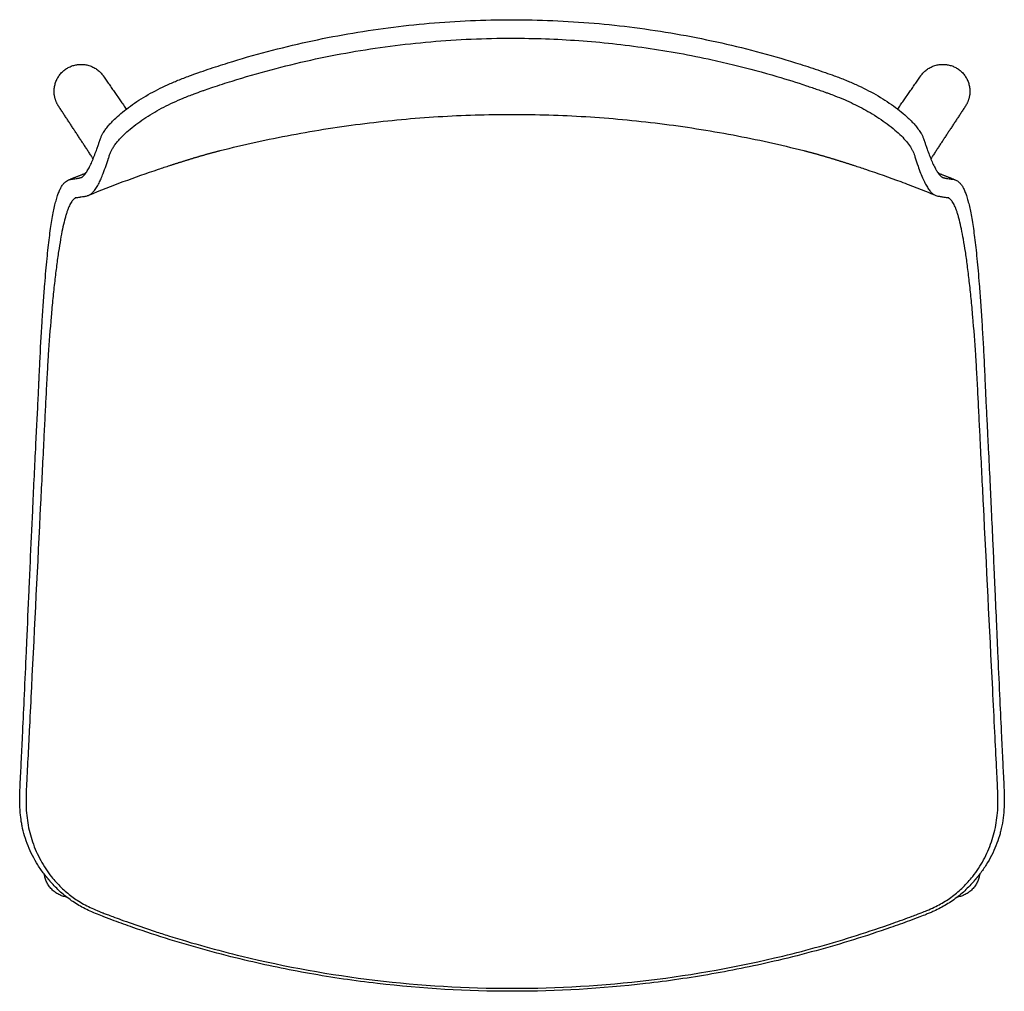
# Model space of a CAD drawing. Units: millimetres. Extents: x 65 to 2090, y 0 to 784.
# Drawn here: x 1579 to 2090, y 280 to 784 of the extents above; entities that cross this region are included whole.
import ezdxf

# ---------------------------------------------------------------- set-up
doc = ezdxf.new("R2010")
doc.units = ezdxf.units.MM
doc.header["$MEASUREMENT"] = 0
doc.layers.add('AAC 12 - 13', color=7, linetype='Continuous')

msp = doc.modelspace()

# ---------------------------------------------------------------- linework, layer by layer
at = {"layer": 'AAC 12 - 13'}
for points, knots in [([(1611.46, 702.07), (1611.49, 702.08), (1611.57, 702.12), (1611.73, 702.21), (1612.06, 702.44), (1612.53, 702.84), (1613.09, 703.44), (1613.65, 704.16), (1614.23, 705), (1615.05, 706.34), (1616.07, 708.28), (1617.25, 710.92), (1618.4, 713.8), (1619.34, 716.41), (1620, 718.33), (1620.34, 719.36), (1620.57, 720.06), (1620.74, 720.59), (1621.01, 721.4), (1621.36, 722.37), (1621.92, 723.65), (1622.73, 725.17), (1623.86, 726.9), (1625.37, 728.85), (1627.18, 730.86), (1629.64, 733.28), (1632.86, 736.09), (1636.9, 739.17), (1641.35, 742.19), (1647.7, 746.04), (1654.47, 749.48), (1661.68, 752.58), (1666.96, 754.6), (1672.19, 756.46), (1678.83, 758.74), (1690.78, 762.62), (1707.9, 767.56), (1728.67, 772.58), (1749.59, 776.7), (1770.68, 779.91), (1798.95, 782.98), (1820.32, 783.91), (1834.54, 783.91)], [0, 0, 0, 0, 0.112744, 0.25352, 0.570935, 1.293155, 2.113088, 3.031981, 4.036968, 5.152353, 7.74368, 10.622238, 13.83512, 17.01331, 18.956395, 19.918264, 20.265458, 21.17067, 21.597417, 22.813597, 24.284832, 25.768346, 27.982891, 30.466654, 33.165703, 36.09965, 40.817331, 45.973638, 51.347631, 56.939373, 68.234725, 74.104683, 80.488321, 85.180714, 90.768669, 101.530627, 122.866536, 144.229448, 165.615381, 186.807789, 208.226234, 250.905631, 250.905631, 250.905631, 250.905631]), ([(1834.54, 783.91), (1848.83, 783.92), (1870.19, 783.01), (1898.59, 779.96), (1919.83, 776.74), (1940.88, 772.6), (1961.58, 767.59), (1978.57, 762.69), (1990.46, 758.84), (1997.15, 756.56), (2002.43, 754.68), (2007.77, 752.65), (2015.04, 749.53), (2021.86, 746.07), (2028.23, 742.21), (2032.66, 739.21), (2036.7, 736.13), (2039.93, 733.33), (2042.41, 730.89), (2044.23, 728.86), (2045.75, 726.9), (2046.88, 725.16), (2047.7, 723.63), (2048.25, 722.37), (2048.6, 721.39), (2048.87, 720.59), (2049.04, 720.06), (2049.27, 719.38), (2049.61, 718.34), (2050.27, 716.41), (2051.23, 713.76), (2052.37, 710.89), (2053.39, 708.62), (2054.21, 707.01), (2054.81, 705.93), (2055.39, 704.99), (2055.97, 704.15), (2056.53, 703.44), (2057.09, 702.84), (2057.56, 702.44), (2057.88, 702.22), (2058.05, 702.12), (2058.12, 702.08), (2058.16, 702.07)], [0, 0, 0, 0, 42.861024, 64.067644, 85.684151, 107.281754, 128.433195, 149.558049, 160.320177, 165.909785, 170.754657, 177.143893, 183.044631, 194.469365, 200.062366, 205.395983, 210.518853, 215.281276, 218.21951, 220.952663, 223.437946, 225.677703, 227.160155, 228.630136, 229.82623, 230.271375, 231.157625, 231.50428, 232.432175, 234.442611, 237.619018, 240.885216, 243.706112, 245.075293, 246.294982, 247.409017, 248.412682, 249.330058, 250.148143, 250.859011, 251.176895, 251.318441, 251.432498, 251.432498, 251.432498, 251.432498]), ([(1615.31, 692.84), (1615.55, 692.94), (1616.02, 693.18), (1616.68, 693.66), (1617.32, 694.24), (1617.97, 694.95), (1618.62, 695.81), (1619.28, 696.8), (1619.94, 697.93), (1620.76, 699.46), (1621.71, 701.5), (1622.95, 704.51), (1624.04, 707.52), (1624.87, 709.99), (1625.28, 711.25), (1625.54, 712.06), (1625.73, 712.68), (1625.97, 713.43), (1626.3, 714.38), (1626.83, 715.65), (1627.63, 717.17), (1628.69, 718.8), (1630.04, 720.56), (1631.65, 722.38), (1633.88, 724.63), (1636.86, 727.29), (1640.71, 730.28), (1644.95, 733.21), (1651.02, 736.95), (1657.48, 740.28), (1664.38, 743.29), (1669.43, 745.25), (1673.3, 746.64), (1676.51, 747.76), (1681.63, 749.53), (1692.93, 753.22), (1709.82, 758.12), (1730.36, 763.11), (1750.95, 767.18), (1771.72, 770.35), (1799.59, 773.39), (1820.73, 774.31), (1834.81, 774.31)], [0, 0, 0, 0, 0.782981, 1.568504, 2.428874, 3.376742, 4.466179, 5.658987, 6.960267, 8.368032, 10.874402, 13.716263, 18.116503, 20.479438, 21.538218, 22.089876, 23.019789, 23.493705, 24.460722, 26.024124, 27.632217, 29.61862, 31.837253, 34.290869, 36.8829, 41.348265, 46.269877, 51.489665, 56.822394, 67.645359, 73.261536, 79.401183, 83.889749, 85.594414, 89.608753, 100.150963, 121.238193, 142.369173, 163.540517, 184.194419, 205.380619, 247.619064, 247.619064, 247.619064, 247.619064]), ([(1834.81, 774.31), (1846.37, 774.31), (1869.65, 773.48), (1904.35, 769.74), (1931.28, 764.85), (1953.85, 759.62), (1970.19, 755.19), (1984.44, 750.72), (1992.32, 748.04), (1995.65, 746.88), (1997.62, 746.17), (1999.71, 745.41), (2002.93, 744.2), (2007.14, 742.49), (2013.3, 739.7), (2019.32, 736.52), (2025.14, 732.9), (2029.45, 729.88), (2033.33, 726.8), (2036.67, 723.76), (2039.39, 720.84), (2041.18, 718.46), (2042.28, 716.62), (2042.93, 715.33), (2043.37, 714.21), (2043.72, 713.21), (2043.9, 712.64), (2044, 712.31)], [0, 0, 0, 0, 34.688029, 69.841701, 104.638133, 116.723826, 139.347581, 155.414701, 161.526136, 164.319814, 165.992217, 167.799773, 170.98494, 176.329386, 181.423329, 191.260392, 196.742439, 201.99011, 207.033043, 211.593637, 215.53921, 218.993564, 220.504802, 221.965968, 223.330211, 224.106033, 225.13765, 225.13765, 225.13765, 225.13765]), ([(1683.41, 715.96), (1695.68, 719.08), (1720.57, 724.57), (1758.35, 730.46), (1796.54, 734), (1834.8, 735.17), (1866.71, 734.19), (1892.25, 732.22), (1917.8, 729.45), (1949.27, 724.53), (1974.03, 719.05), (1986.17, 715.96)], [0, 0, 0, 0, 37.973245, 76.438119, 114.660718, 152.971238, 191.233618, 210.365948, 229.837023, 268.303889, 305.879702, 305.879702, 305.879702, 305.879702]), ([(2044, 712.31), (2044.45, 710.86), (2045.34, 708.17), (2046.69, 704.44), (2047.99, 701.29), (2049.25, 698.66), (2050.32, 696.8), (2051.18, 695.55), (2051.96, 694.57), (2052.78, 693.75), (2053.65, 693.15), (2054.09, 692.93), (2054.3, 692.84)], [0, 0, 0, 0, 4.552753, 8.49101, 11.895562, 14.784779, 17.238579, 18.324934, 19.320701, 21.01723, 21.777955, 22.478892, 22.478892, 22.478892, 22.478892]), ([(1615.34, 692.85), (1621.25, 695.3), (1633.2, 700), (1647.28, 704.98), (1655.38, 707.64), (1657.37, 708.28)], [-76.724412, -76.724412, -76.724412, -76.724412, -57.541154, -38.186327, -31.941237, -31.941237, -31.941237, -31.941237]), ([(2012.25, 708.28), (2014.24, 707.64), (2022.36, 704.98), (2033.4, 701.07), (2045.4, 696.47), (2051.32, 694.08), (2054.29, 692.85)], [-44.79533, -44.79533, -44.79533, -44.79533, -38.534638, -19.155296, -9.6511, 0, 0, 0, 0]), ([(1592.07, 340.63), (1590.93, 342.12), (1588.79, 345.19), (1586.02, 350.03), (1583.72, 355.08), (1581.92, 360.25), (1580.95, 364.18), (1580.27, 367.77), (1579.74, 371.49), (1579.49, 375.34), (1579.44, 378.21), (1579.44, 379.73), (1579.46, 381.36), (1579.52, 383.39), (1579.6, 385.17), (1579.76, 388.42), (1579.98, 392.68), (1580.39, 401.1), (1581.01, 413.82), (1581.85, 431.96), (1582.59, 448.33), (1583.42, 467.23), (1584.14, 483.57), (1585.15, 506.25), (1586.27, 530.76), (1587.41, 554.85), (1588.37, 573.94), (1588.82, 582.69), (1589.05, 587.11), (1589.08, 587.57), (1589.08, 587.76), (1589.13, 588.75), (1589.18, 590.17), (1589.26, 591.93), (1589.33, 593.6), (1589.41, 595.54), (1589.54, 598.4), (1589.7, 601.9), (1590.17, 611.68), (1590.82, 623.45), (1591.73, 636.97), (1592.38, 645.78), (1593.02, 653.34), (1593.61, 659.69), (1594.2, 665.45), (1594.82, 670.65), (1595.45, 675.37), (1596.1, 679.65), (1596.79, 683.48), (1597.5, 686.89), (1598.24, 689.89), (1599.01, 692.49), (1599.83, 694.73), (1600.68, 696.6), (1601.59, 698.12), (1602.57, 699.32), (1603.66, 700.23), (1604.47, 700.66), (1604.89, 700.83)], [0, 0, 0, 0, 5.611255, 11.210284, 16.719477, 22.243922, 27.623827, 28.838433, 33.226158, 38.891003, 40.374584, 41.858599, 43.448994, 45.251756, 47.956101, 48.805737, 55.006605, 60.741496, 74.110285, 93.198677, 115.233097, 123.277439, 149.932868, 164.310223, 191.373787, 223.540583, 236.675783, 248.705029, 249.831103, 249.950326, 250.082656, 250.400547, 252.946373, 254.32559, 255.704777, 257.93315, 260.161478, 264.29849, 268.431519, 289.536421, 299.669604, 309.088074, 316.036057, 322.434627, 328.213545, 333.405902, 338.15663, 342.479418, 346.388369, 349.848869, 352.919395, 355.645806, 358.003987, 360.061097, 361.796548, 363.31777, 364.684311, 366.043087, 366.043087, 366.043087, 366.043087]), ([(1605.51, 701), (1605.54, 701.01), (1605.7, 701.03), (1606.15, 701.1), (1606.77, 701.2), (1607.45, 701.31), (1608.27, 701.43), (1609.13, 701.54), (1609.95, 701.67), (1610.45, 701.77), (1610.93, 701.88), (1611.26, 701.99), (1611.46, 702.07)], [0, 0, 0, 0, 0.077586, 0.477614, 1.381533, 1.945894, 2.567361, 3.845491, 4.567719, 5.032269, 5.39954, 6.046963, 6.046963, 6.046963, 6.046963]), ([(2058.16, 702.07), (2058.25, 702.03), (2058.46, 701.95), (2058.78, 701.86), (2059.17, 701.77), (2059.67, 701.67), (2060.47, 701.55), (2061.32, 701.43), (2062.6, 701.25), (2063.45, 701.11), (2064.1, 701)], [0, 0, 0, 0, 0.314758, 0.649209, 1.021641, 1.492585, 2.182128, 3.450229, 4.083155, 6.046914, 6.046914, 6.046914, 6.046914]), ([(2064.72, 700.83), (2065.14, 700.66), (2065.95, 700.24), (2067.04, 699.33), (2068.01, 698.13), (2068.92, 696.61), (2069.78, 694.74), (2070.59, 692.51), (2071.37, 689.91), (2072.11, 686.9), (2072.82, 683.5), (2073.51, 679.65), (2074.16, 675.39), (2074.79, 670.68), (2075.41, 665.47), (2076, 659.72), (2076.59, 653.37), (2077.23, 645.79), (2077.89, 636.95), (2078.56, 626.94), (2079.17, 616.55), (2079.61, 608.22), (2079.91, 601.91), (2080.12, 597.46), (2080.3, 593.26), (2080.44, 589.91), (2080.51, 588.18), (2080.54, 587.42), (2080.56, 587.15), (2080.6, 586.33), (2080.83, 582.05), (2081.1, 576.74), (2081.39, 571.06), (2081.61, 566.69), (2082.05, 557.81), (2082.68, 544.84), (2083.45, 528.35), (2084.1, 514.27), (2084.61, 503.01), (2084.97, 494.98), (2085.44, 484.28), (2085.94, 472.87), (2086.45, 461.31), (2087.03, 448.33), (2087.76, 431.96), (2088.61, 413.82), (2089.22, 401.1), (2089.64, 392.68), (2089.85, 388.42), (2090.01, 385.17), (2090.09, 383.41), (2090.15, 381.39), (2090.18, 379.29), (2090.15, 375.86), (2089.85, 371.12), (2089.13, 366.39), (2088.33, 362.82), (2087.38, 359.34), (2085.92, 355.15), (2083.64, 350.13), (2080.86, 345.25), (2078.71, 342.15), (2077.55, 340.64)], [0, 0, 0, 0, 1.348237, 2.715067, 4.235325, 5.96907, 8.023803, 10.379218, 13.10263, 16.169859, 19.655457, 23.53269, 27.887374, 32.599666, 37.789269, 43.609574, 49.961816, 56.907821, 66.425405, 76.560027, 87.003327, 97.666046, 101.587093, 105.936333, 111.0296, 114.212081, 116.001431, 116.206772, 116.484835, 116.822851, 118.663933, 129.368192, 132.758671, 135.724854, 142.503123, 159.439248, 174.67017, 192.008863, 201.733392, 208.498518, 216.110046, 233.877622, 242.765327, 250.810252, 272.84501, 291.933579, 305.302146, 311.037058, 317.237927, 318.087654, 320.791901, 322.541584, 324.132012, 327.099668, 332.817467, 338.393445, 341.427753, 343.799775, 349.192842, 354.728581, 360.327831, 366.036927, 366.036927, 366.036927, 366.036927]), ([(1608.63, 691.55), (1608.39, 691.46), (1607.93, 691.19), (1607.29, 690.64), (1606.67, 689.93), (1606.07, 689.04), (1605.48, 687.97), (1604.91, 686.72), (1604.34, 685.28), (1603.79, 683.67), (1603.24, 681.86), (1602.48, 679.05), (1601.57, 675.03), (1600.55, 669.62), (1599.53, 663.32), (1598.53, 656.12), (1597.55, 647.99), (1596.61, 639.14), (1595.43, 626.39), (1594.43, 613.24), (1593.59, 599.33), (1593.21, 592.02), (1593.02, 588.1)], [0, 0, 0, 0, 0.754933, 1.587479, 2.528509, 3.593626, 4.793064, 6.183446, 7.70616, 9.445699, 11.303548, 13.379512, 18.150661, 23.663684, 29.9045, 37.304913, 45.461644, 54.483681, 64.00342, 83.859626, 94.04882, 105.818437, 105.818437, 105.818437, 105.818437]), ([(1608.62, 691.55), (1608.63, 691.55), (1608.69, 691.56), (1608.83, 691.59), (1609.3, 691.66), (1609.86, 691.75), (1610.43, 691.84), (1610.86, 691.91), (1611.59, 692.02), (1612.49, 692.14), (1613.52, 692.32), (1614.27, 692.48), (1614.89, 692.67), (1615.17, 692.78), (1615.31, 692.84)], [-6.832296, -6.832296, -6.832296, -6.832296, -6.780789, -6.653895, -6.404329, -5.364076, -4.961399, -4.672633, -4.043831, -2.744167, -1.938941, -0.915042, -0.453022, 0, 0, 0, 0]), ([(2054.3, 692.84), (2054.58, 692.72), (2055.2, 692.51), (2056.08, 692.32), (2056.97, 692.17), (2057.89, 692.04), (2058.74, 691.91), (2059.68, 691.77), (2060.35, 691.66), (2060.84, 691.58), (2060.95, 691.56), (2060.99, 691.55), (2061.01, 691.55)], [-6.843462, -6.843462, -6.843462, -6.843462, -5.928441, -4.907626, -4.123901, -3.214598, -2.144102, -1.535456, -0.362889, -0.115593, -0.046511, 0, 0, 0, 0]), ([(2076.59, 588.1), (2076.4, 592.01), (2076.02, 599.32), (2075.18, 613.22), (2074.19, 626.35), (2073.01, 639.05), (2072.07, 647.91), (2071.09, 656.07), (2070.08, 663.33), (2069.06, 669.66), (2068.03, 675.08), (2067.12, 679.07), (2066.37, 681.86), (2065.83, 683.67), (2065.27, 685.29), (2064.71, 686.72), (2064.13, 687.96), (2063.55, 689.03), (2062.95, 689.92), (2062.33, 690.64), (2061.69, 691.19), (2061.23, 691.45), (2060.99, 691.55)], [0, 0, 0, 0, 11.760832, 21.959408, 41.763819, 51.267922, 60.221154, 68.496425, 75.897599, 82.230058, 87.737347, 92.436786, 94.51258, 96.394731, 98.108369, 99.630689, 101.003931, 102.220532, 103.300477, 104.220374, 105.046132, 105.810961, 105.810961, 105.810961, 105.810961]), ([(1593.02, 588.1), (1593, 587.8), (1592.8, 583.75), (1592.4, 575.8), (1591.5, 557.73), (1589.2, 511.57), (1586.76, 462.53), (1584.34, 413.99), (1583.48, 396.78), (1582.88, 384.83), (1582.74, 381.57), (1582.69, 377.02), (1582.9, 372.28), (1583.54, 367.09), (1584.59, 362.06), (1586.56, 355.43), (1590.03, 347.56), (1595.23, 339.67), (1600.81, 333.48), (1605.44, 329.55), (1609.39, 326.82), (1612.55, 324.94), (1616.01, 323.16), (1618.92, 321.88), (1621.22, 320.94), (1622.92, 320.27), (1625.1, 319.44), (1628.2, 318.27), (1632.51, 316.68), (1639.82, 314.05), (1647.97, 311.26), (1666.85, 305.18), (1704.43, 294.73), (1763.91, 284.03), (1834.77, 279.81), (1905.78, 284.03), (1965.43, 294.77), (2007.32, 306.46), (2029.56, 313.92), (2040.02, 317.74), (2044.89, 319.58), (2047.42, 320.55), (2050.36, 321.73), (2053.71, 323.22), (2057.11, 324.96), (2060.26, 326.85), (2064.27, 329.62), (2068.95, 333.62), (2074.54, 339.87), (2079.66, 347.7), (2083.1, 355.56), (2085.04, 362.1), (2086.08, 367.14), (2086.72, 372.35), (2086.92, 377.11), (2086.87, 381.69), (2086.74, 384.73), (2086.5, 389.49), (2086.03, 398.86), (2085.2, 415.41), (2082.93, 460.99), (2080.44, 511.05), (2078.13, 557.41), (2077.22, 575.64), (2076.82, 583.59), (2076.61, 587.77), (2076.59, 588.1)], [0, 0, 0, 0, 0.905105, 12.152341, 23.873743, 55.199749, 150.794638, 171.1895, 200.994099, 202.495656, 207.085801, 210.771588, 216.143852, 221.302808, 226.458447, 231.545891, 242.029667, 252.173716, 259.77939, 266.975481, 270.359042, 274.18558, 277.99479, 282.031096, 283.726345, 285.420876, 287.538347, 290.714569, 295.371868, 301.302235, 314.019045, 321.233097, 360.801953, 430.977737, 502.214864, 573.363136, 644.018695, 683.732435, 703.742557, 714.371542, 717.148199, 719.352557, 722.522999, 726.630971, 730.358356, 733.976697, 737.640493, 744.964798, 752.406732, 762.73689, 772.942666, 778.049717, 783.197002, 788.358459, 793.775683, 797.486779, 802.097419, 802.897039, 811.803105, 830.224346, 852.617213, 948.721797, 980.565706, 991.888214, 1003.475295, 1004.450939, 1004.450939, 1004.450939, 1004.450939]), ([(2074.12, 336.51), (2072.51, 334.63), (2069.1, 331.12), (2064.29, 327.3), (2060.21, 324.67), (2056.97, 322.85), (2054.13, 321.47), (2051.68, 320.4), (2049.26, 319.4), (2045.69, 318.03), (2039.5, 315.71), (2028.1, 311.61), (2005.56, 304.18), (1974.73, 295.76), (1938.67, 288.35), (1892.74, 281.67), (1834.69, 278.32), (1776.35, 281.7), (1730.15, 288.49), (1694.24, 295.93), (1663.76, 304.27), (1641.35, 311.66), (1629.94, 315.77), (1623.81, 318.07), (1619.6, 319.69), (1616.05, 321.2), (1612.56, 322.9), (1609.34, 324.7), (1605.28, 327.33), (1600.51, 331.12), (1597.1, 334.63), (1595.49, 336.51)], [0, 0, 0, 0, 7.411316, 14.666099, 18.375098, 21.982768, 25.803248, 27.845639, 29.993553, 33.662071, 39.322663, 49.819254, 70.008099, 110.5091, 145.636925, 180.417401, 249.680793, 319.793756, 355.420965, 389.69994, 429.778511, 450.177026, 460.463574, 466.181947, 469.800054, 473.99072, 477.758938, 481.444938, 485.049392, 492.278163, 499.690059, 499.690059, 499.690059, 499.690059])]:
    msp.add_open_spline(points, degree=3, knots=knots, dxfattribs=at)
for points, weights in [([(1597.33, 747.78), (1598.06, 757.56), (1607.5, 760.22), (1616.93, 762.88), (1622.66, 754.92)], [1, 0.819068313456, 1, 0.819068313456, 1]), ([(2046.96, 754.92), (2052.68, 762.88), (2062.12, 760.22), (2071.56, 757.56), (2072.28, 747.78)], [1, 0.819068315351, 1, 0.819068315351, 1])]:
    msp.add_rational_spline(points, weights, degree=2, knots=[0, 0, 0, 17.108313, 17.108313, 34.216627, 34.216627, 34.216627], dxfattribs=at)
for points, degree in [([(1622.66, 754.92), (1622.69, 754.87), (1622.72, 754.83), (1622.75, 754.79), (1622.78, 754.75), (1622.81, 754.71)], 5), ([(1622.81, 754.71), (1628.77, 746.11), (1634.74, 737.51)], 2), ([(2034.87, 737.5), (2040.84, 746.11), (2046.81, 754.71)], 2), ([(2046.81, 754.71), (2046.84, 754.75), (2046.87, 754.79), (2046.9, 754.83), (2046.93, 754.87), (2046.96, 754.92)], 5), ([(1599.6, 739.04), (1599.57, 739.08), (1599.54, 739.13), (1599.51, 739.17), (1599.48, 739.22), (1599.45, 739.27)], 5), ([(1617.56, 711.72), (1608.58, 725.38), (1599.6, 739.04)], 2), ([(2070.01, 739.04), (2061.03, 725.38), (2052.05, 711.72)], 2), ([(2070.16, 739.27), (2070.13, 739.22), (2070.1, 739.17), (2070.07, 739.13), (2070.04, 739.08), (2070.01, 739.04)], 5), ([(1657.37, 708.28), (1662.53, 709.95), (1667.72, 711.55), (1672.9, 713.22), (1678.15, 714.62), (1683.41, 715.96)], 5), ([(1986.17, 715.96), (1991.44, 714.62), (1996.69, 713.22), (2001.88, 711.55), (2007.07, 709.95), (2012.25, 708.28)], 5), ([(1595.49, 336.51), (1594.79, 337.32), (1594.11, 338.15), (1593.39, 338.94), (1592.72, 339.78), (1592.07, 340.63)], 5), ([(2077.55, 340.64), (2076.9, 339.78), (2076.23, 338.95), (2075.5, 338.15), (2074.82, 337.32), (2074.12, 336.51)], 5)]:
    msp.add_open_spline(points, degree=degree, dxfattribs=at)
for points, weights in [([(1599.45, 739.27), (1596.99, 743.17), (1597.33, 747.78)], [1, 0.949638349139, 1]), ([(2072.28, 747.78), (2072.63, 743.17), (2070.16, 739.27)], [1, 0.949638347974, 1]), ([(1604.89, 700.83), (1605.19, 700.95), (1605.51, 701)], [1, 0.993939251564, 1]), ([(1604.9, 700.83), (1609.31, 702.61), (1613.74, 704.31)], [1, 0.999968016887, 1]), ([(2055.87, 704.31), (2060.29, 702.61), (2064.69, 700.84)], [1, 0.99996815991, 1]), ([(2064.1, 701), (2064.42, 700.95), (2064.72, 700.83)], [1, 0.99394426161, 1]), ([(1603.77, 328.58), (1593.64, 330.27), (1592.21, 340.44)], [1, 0.806278009711, 1]), ([(2077.4, 340.44), (2075.97, 330.27), (2065.84, 328.58)], [1, 0.806221463471, 1]), ([(2071.69, 333.84), (2071.43, 333.57), (2071.17, 333.31)], [1, 0.999979976535, 1])]:
    msp.add_rational_spline(points, weights, degree=2, dxfattribs=at)

doc.saveas('drawing.dxf')
